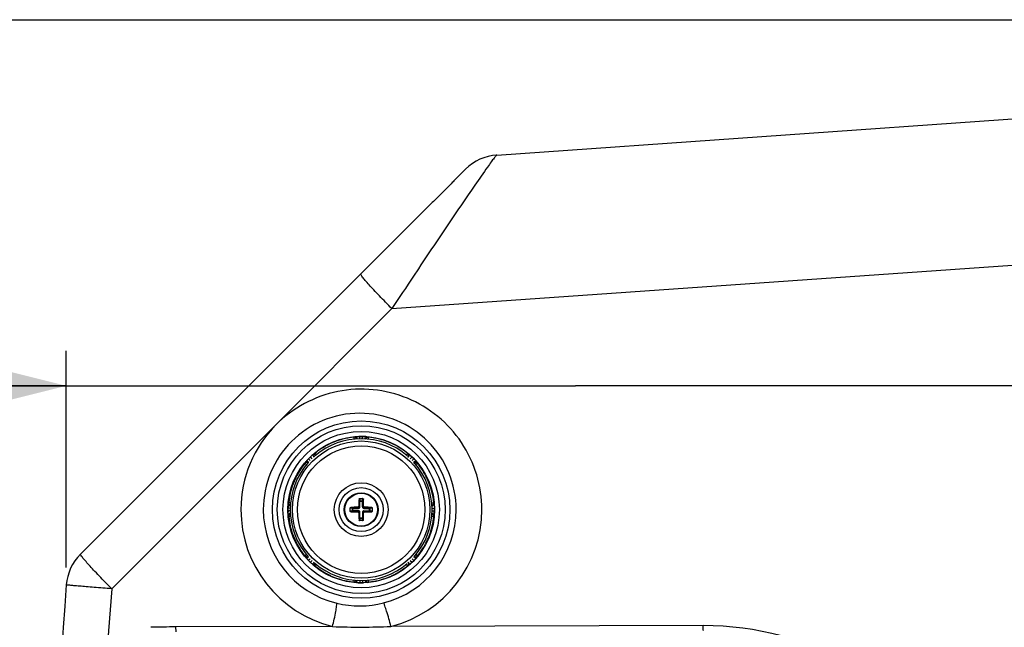
# Paper-space layout '13000537_1' of a CAD drawing. Units: millimetres. Extents: x 0 to 297, y 0 to 210.
# Drawn here: x 131 to 159, y 193 to 210 of the extents above; entities that cross this region are included whole.
import ezdxf

# ---------------------------------------------------------------- set-up
doc = ezdxf.new("R2010")
doc.units = ezdxf.units.MM
doc.header["$LTSCALE"] = 16.335
doc.layers.get('0').update_dxf_attribs({"linetype": 'CONTINUOUS'})
doc.styles.get("Standard").update_dxf_attribs({"font": 'txt', "width": 0.8})
doc.dimstyles.new('DIMSTYLE_2', dxfattribs={"dimtxt": 2, "dimasz": 3, "dimexe": 1, "dimexo": 0.5, "dimgap": 0.5, "dimtad": 1, "dimdec": 1, "dimlfac": 7.142857, "dimdsep": 46, "dimtxsty": 'STANDARD', "dimblk": '_FILLED', "dimblk1": '_FILLED', "dimblk2": '_FILLED', "dimcen": 0.09, "dimadec": 0, "dimazin": 0, "dimtp": 0.5, "dimtm": 0.5, "dimtfac": 1, "dimtdec": 1, "dimtofl": 0, "dimtmove": 0, "dimatfit": 3, "dimldrblk": '_FILLED', "dimfxl": 1, "dimtolj": 1, "dimarcsym": 0})

# ---------------------------------------------------------------- blocks, each defined once
blk = doc.blocks.new('_FILLED')
at = {"color": 0, "linetype": 'BYBLOCK'}
blk.add_solid([(0, 0), (-1, 0.25), (-1, -0.25)], dxfattribs=at)
blk = doc.blocks.new('*D4')
at = {"color": 2, "linetype": 'CONTINUOUS'}
for p, q in [((132.304, 194.309), (132.304, 200.513)), ((161.467, 184.566), (161.467, 200.513)), ((132.304, 199.513), (99.29, 199.513)), ((99.29, 199.513), (146.886, 199.513)), ((166.467, 199.513), (146.886, 199.513)), ((161.467, 199.513), (166.467, 199.513))]:
    blk.add_line(p, q, dxfattribs=at)
at = {"color": 2, "linetype": 'CONTINUOUS', "xscale": 3, "yscale": 3, "zscale": 3}
for p, rotation in [((132.304, 199.513), 359.9999999984), ((161.467, 199.513), 179.9999999958)]:
    blk.add_blockref('_FILLED', p, dxfattribs=dict(at, rotation=rotation))

psp = doc.layouts.new('13000537_1')

# ---------------------------------------------------------------- linework, layer by layer
at = {"color": 7, "linetype": 'CONTINUOUS'}
for p, q in [((0, 210), (297, 210)), ((144.629, 206.124), (163.84, 207.467)), ((143.737, 205.717), (143.403, 205.383)), ((142.705, 204.685), (132.71, 194.69)), ((140.927, 198.054), (140.93, 198.053)), ((139.398, 197.569), (139.401, 197.571)), ((142.35, 197.315), (142.352, 197.313)), ((140.699, 196.281), (140.795, 196.281)), ((138.658, 196.129), (138.66, 196.146)), ((138.66, 196.146), (138.661, 196.149)), ((140.432, 195.918), (140.432, 196.015)), ((141.062, 196.015), (141.062, 195.918)), ((142.836, 195.804), (142.834, 195.787)), ((142.834, 195.787), (142.834, 195.784)), ((140.795, 195.651), (140.699, 195.651)), ((139.145, 194.618), (139.143, 194.62)), ((142.096, 194.364), (142.094, 194.362)), ((140.568, 193.879), (140.565, 193.88))]:
    psp.add_line(p, q, dxfattribs=at)
at = {"color": 9, "linetype": 'CONTINUOUS'}
for p, q in [((141.626, 201.724), (163.84, 203.277)), ((142.385, 202.866), (142.243, 202.652)), ((142.458, 202.975), (142.385, 202.866)), ((141.626, 201.724), (138.312, 198.404)), ((138.312, 198.404), (133.603, 193.7)), ((140.546, 198.042), (140.565, 198.053)), ((140.711, 197.992), (140.71, 198.062)), ((140.783, 197.992), (140.785, 198.062)), ((140.93, 198.053), (140.948, 198.042)), ((139.289, 197.373), (139.239, 197.422)), ((139.341, 197.424), (139.292, 197.475)), ((139.401, 197.571), (139.42, 197.576)), ((139.42, 197.576), (139.423, 197.577)), ((142.075, 197.576), (142.094, 197.571)), ((142.154, 197.424), (142.202, 197.475)), ((142.205, 197.373), (142.255, 197.422)), ((139.137, 197.29), (139.143, 197.313)), ((142.352, 197.313), (142.356, 197.297)), ((142.356, 197.297), (142.357, 197.294)), ((140.694, 196.267), (140.685, 196.267)), ((140.694, 196.267), (140.697, 196.208)), ((140.708, 196.281), (140.711, 196.215)), ((140.783, 196.215), (140.787, 196.281)), ((140.797, 196.208), (140.801, 196.267)), ((140.801, 196.267), (140.81, 196.267)), ((138.722, 196.003), (138.652, 196.004)), ((138.661, 196.149), (138.673, 196.17)), ((140.499, 196.003), (140.432, 196.006)), ((140.446, 196.02), (140.446, 196.029)), ((140.506, 196.017), (140.446, 196.02)), ((140.499, 195.93), (140.499, 196.003)), ((140.499, 196.003), (140.669, 196.003)), ((140.506, 195.916), (140.506, 196.017)), ((140.506, 196.017), (140.669, 196.017)), ((140.653, 196.033), (140.669, 196.017)), ((140.669, 196.003), (140.669, 196.017)), ((140.681, 196.061), (140.697, 196.045)), ((140.697, 196.045), (140.697, 196.208)), ((140.697, 196.208), (140.797, 196.208)), ((140.711, 196.045), (140.697, 196.045)), ((140.711, 196.045), (140.711, 196.215)), ((140.711, 196.215), (140.783, 196.215)), ((140.783, 196.045), (140.783, 196.215)), ((140.783, 196.045), (140.797, 196.045)), ((140.797, 196.208), (140.797, 196.045)), ((140.814, 196.061), (140.797, 196.045)), ((140.842, 196.033), (140.825, 196.017)), ((140.825, 196.003), (140.825, 196.017)), ((140.825, 196.017), (140.988, 196.017)), ((140.825, 196.003), (140.996, 196.003)), ((141.048, 196.02), (140.988, 196.017)), ((140.988, 195.916), (140.988, 196.017)), ((141.062, 196.006), (140.996, 196.003)), ((140.996, 196.003), (140.996, 195.93)), ((141.048, 196.02), (141.048, 196.029)), ((142.773, 196.003), (142.843, 196.004)), ((142.824, 196.165), (142.834, 196.149)), ((138.722, 195.93), (138.652, 195.929)), ((138.673, 195.763), (138.661, 195.784)), ((140.432, 195.927), (140.499, 195.93)), ((140.446, 195.913), (140.506, 195.916)), ((140.446, 195.913), (140.446, 195.904)), ((140.669, 195.93), (140.499, 195.93)), ((140.669, 195.916), (140.506, 195.916)), ((140.653, 195.9), (140.669, 195.916)), ((140.669, 195.93), (140.669, 195.916)), ((140.681, 195.872), (140.697, 195.888)), ((140.694, 195.665), (140.685, 195.665)), ((140.697, 195.725), (140.694, 195.665)), ((140.697, 195.725), (140.697, 195.888)), ((140.711, 195.888), (140.697, 195.888)), ((140.697, 195.725), (140.797, 195.725)), ((140.711, 195.718), (140.708, 195.652)), ((140.711, 195.718), (140.711, 195.888)), ((140.783, 195.718), (140.711, 195.718)), ((140.783, 195.888), (140.783, 195.718)), ((140.783, 195.888), (140.797, 195.888)), ((140.787, 195.652), (140.783, 195.718)), ((140.797, 195.888), (140.797, 195.725)), ((140.814, 195.872), (140.797, 195.888)), ((140.801, 195.665), (140.797, 195.725)), ((140.801, 195.665), (140.81, 195.665)), ((140.825, 195.93), (140.825, 195.916)), ((140.825, 195.93), (140.996, 195.93)), ((140.842, 195.9), (140.825, 195.916)), ((140.988, 195.916), (140.825, 195.916)), ((140.988, 195.916), (141.048, 195.913)), ((140.996, 195.93), (141.062, 195.927)), ((141.048, 195.913), (141.048, 195.904)), ((142.773, 195.93), (142.843, 195.929)), ((142.834, 195.784), (142.824, 195.768)), ((139.138, 194.639), (139.137, 194.643)), ((139.143, 194.62), (139.138, 194.639)), ((139.289, 194.56), (139.239, 194.511)), ((142.205, 194.56), (142.255, 194.511)), ((142.357, 194.639), (142.352, 194.62)), ((139.341, 194.509), (139.292, 194.458)), ((139.423, 194.356), (139.401, 194.362)), ((142.078, 194.358), (142.075, 194.357)), ((142.094, 194.362), (142.078, 194.358)), ((142.154, 194.509), (142.202, 194.458)), ((140.565, 193.88), (140.546, 193.891)), ((140.711, 193.941), (140.71, 193.871)), ((140.783, 193.941), (140.785, 193.871)), ((140.948, 193.891), (140.93, 193.88)), ((139.925, 192.617), (135.442, 192.606)), ((150.537, 192.643), (141.599, 192.621))]:
    psp.add_line(p, q, dxfattribs=at)
for radius in [2.54, 2.403, 2.239, 1.966, 1.826, 0.77, 0.47]:
    psp.add_circle((140.747, 195.966), radius, dxfattribs=at)
at = {"color": 7, "linetype": 'CONTINUOUS'}
for radius in [2.099, 0.63, 0.483]:
    psp.add_circle((140.747, 195.966), radius, dxfattribs=at)
for centre, radius, start, end in [((144.727, 204.727), 1.4, 93.9966, 134.9956), ((144.727, 204.727), 1.4, 94, 135), ((140.747, 195.966), 2.03, 49.5622, 130.4378), ((140.75, 195.963), 2.09, 103.4512, 114.8749), ((140.75, 195.959), 2.093, 99.5408, 103.4385), ((140.748, 195.971), 2.081, 95.5739, 99.5425), ((140.737, 196.4), 1.663, 90.9489, 91.8573), ((140.747, 195.966), 2.096, 88.9757, 91.0243), ((140.758, 196.358), 1.704, 85.9696, 89.0847), ((140.749, 195.97), 2.082, 80.5422, 84.5034), ((140.747, 195.959), 2.093, 76.6442, 80.5439), ((140.747, 195.963), 2.09, 65.1372, 76.631), ((140.746, 195.969), 2.082, 125.8762, 129.4452), ((140.752, 195.961), 2.092, 114.9091, 125.8713), ((140.744, 195.959), 2.094, 50.5407, 65.0918), ((140.434, 196.266), 1.663, 135.9489, 136.8573), ((140.747, 195.966), 2.096, 133.9757, 136.0243), ((140.447, 196.281), 1.661, 133.1427, 134.0521), ((140.527, 196.197), 1.777, 131.0356, 133.1725), ((141.046, 196.28), 1.663, 45.9489, 46.8573), ((140.747, 195.966), 2.096, 43.9757, 46.0243), ((141.062, 196.267), 1.661, 43.1427, 44.0521), ((140.978, 196.187), 1.777, 41.0356, 43.1725), ((140.747, 195.966), 2.03, 138.2606, 221.7394), ((140.755, 195.962), 2.093, 140.6307, 154.1459), ((140.747, 195.966), 2.03, 318.2606, 41.7394), ((140.751, 195.969), 2.082, 36.3861, 39.542), ((140.744, 195.963), 2.091, 25.981, 36.3808), ((140.749, 195.966), 2.086, 154.1701, 159.2769), ((140.745, 195.965), 2.089, 14.1168, 25.9486), ((150.385, 195.973), 9.705, 178.2616, 179.4803), ((140.709, 196.267), 0.0147, 100.9887, 120.6072), ((140.786, 196.267), 0.0147, 59.3928, 79.0113), ((131.363, 195.978), 9.452, 0.5033, 1.7547), ((140.743, 195.965), 2.091, 5.481, 14.106), ((140.393, 195.975), 1.741, 176.0046, 179.0534), ((140.747, 195.966), 2.096, 178.9757, 181.0243), ((140.237, 195.987), 1.585, 174.8645, 176.0341), ((140.447, 196.005), 0.0147, 149.3928, 169.0113), ((140.736, 186.582), 9.452, 90.5033, 91.7547), ((140.754, 186.329), 9.705, 88.2616, 89.4803), ((141.048, 196.005), 0.0147, 10.9887, 30.6072), ((141.18, 195.976), 1.663, 0.9489, 1.8573), ((140.747, 195.966), 2.096, 358.9757, 1.0243), ((140.314, 195.957), 1.663, 180.9489, 181.8573), ((140.447, 195.928), 0.0147, 190.9887, 210.6072), ((140.741, 205.604), 9.705, 268.2616, 269.4803), ((150.132, 195.955), 9.452, 180.5033, 181.7547), ((131.109, 195.96), 9.705, 358.2616, 359.4803), ((140.759, 205.351), 9.452, 270.5033, 271.7547), ((141.048, 195.928), 0.0147, 329.3928, 349.0113), ((140.753, 195.966), 2.081, 350.2306, 354.5332), ((141.258, 195.946), 1.585, 354.8645, 356.0341), ((141.102, 195.958), 1.741, 356.0046, 359.0534), ((140.709, 195.666), 0.0147, 239.3928, 259.0113), ((140.786, 195.666), 0.0147, 280.9887, 300.6072), ((140.744, 195.968), 2.09, 334.1663, 346.0543), ((140.74, 195.968), 2.094, 346.0693, 350.2328), ((140.748, 195.966), 2.085, 200.7284, 205.9268), ((140.753, 195.969), 2.091, 205.9417, 216.2547), ((140.742, 195.971), 2.093, 320.4801, 334.1248), ((133.7, 193.7), 1.4, 135.0001, 175.5657), ((140.746, 195.964), 2.082, 216.26, 219.3909), ((140.517, 195.746), 1.777, 221.0356, 223.1725), ((140.433, 195.666), 1.661, 223.1427, 224.0521), ((140.747, 195.966), 2.096, 223.9757, 226.0243), ((140.448, 195.653), 1.663, 225.9489, 226.8573), ((140.753, 195.974), 2.094, 230.5804, 245.0908), ((140.747, 195.966), 2.03, 229.5622, 310.4378), ((140.745, 195.972), 2.092, 294.908, 305.9017), ((140.751, 195.964), 2.082, 305.9068, 309.4851), ((140.968, 195.736), 1.777, 311.0356, 313.1725), ((141.048, 195.652), 1.661, 313.1427, 314.0521), ((140.747, 195.966), 2.096, 313.9757, 316.0243), ((141.06, 195.667), 1.663, 315.9489, 316.8573), ((140.75, 195.97), 2.09, 245.1358, 256.5878), ((140.747, 195.97), 2.09, 283.4096, 294.8735), ((257.927, 184.066), 126, 175.5656, 184.4344), ((140.75, 195.974), 2.093, 256.6009, 260.4839), ((140.748, 195.963), 2.082, 260.4823, 264.4248), ((140.737, 195.575), 1.704, 265.9696, 269.0847), ((140.747, 195.966), 2.096, 268.9757, 271.0243), ((140.757, 195.533), 1.663, 270.9489, 271.8573), ((140.749, 195.962), 2.081, 275.4952, 279.4835), ((140.747, 195.974), 2.093, 279.4817, 283.3968)]:
    psp.add_arc(centre, radius, start, end, dxfattribs=at)
at = {"color": 9, "linetype": 'CONTINUOUS'}
for centre, radius, start, end in [((432.034, 9.567), 348.225, 146.32497, 146.5083), ((140.753, 195.967), 3.449, 135.042, 180.0016), ((139.446, 197.517), 0.07, 130.0028, 225.0105), ((138.359, 196.479), 1.53, 43.79, 44.5353), ((142.049, 197.517), 0.07, 314.9955, 50.0451), ((139.197, 197.268), 0.07, 44.9955, 140.0451), ((142.298, 197.268), 0.07, 40.0028, 135.0105), ((141.059, 198.576), 1.825, 313.5884, 314.1174), ((140.757, 195.964), 2.094, 159.3108, 174.3693), ((140.753, 195.967), 3.45, 180.0016, 256.1038), ((140.705, 195.967), 2.761, 180.0014, 256.2743), ((140.705, 195.967), 2.761, 284.3477, 359.9986), ((140.754, 195.967), 3.45, 284.1763, 359.9982), ((140.758, 195.969), 2.095, 185.6329, 200.6928), ((139.197, 194.665), 0.07, 220.0028, 315.0105), ((142.298, 194.665), 0.07, 224.9955, 320.0451), ((139.446, 194.416), 0.07, 134.9955, 230.0451), ((139.334, 192.008), 3.61, 41.23, 41.4927), ((142.049, 194.416), 0.07, 310.0028, 45.0105), ((258.018, 184.066), 124.787, 175.57227, 184.42773), ((135.494, 166.316), 26.29, 90.1122, 91.6863), ((140.713, 212.708), 20.106, 267.7541, 272.5257), ((150.558, 184.066), 8.577, 269.8599, 90.1401)]:
    psp.add_arc(centre, radius, start, end, dxfattribs=at)
for points, knots in [([(144.629, 206.124), (144.618, 206.123), (144.595, 206.082), (144.54, 206.025), (144.462, 205.912), (144.4, 205.828), (144.365, 205.778)], [0, 0, 0, 0, 0.076988, 0.272042, 0.582503, 1, 1, 1, 1]), ([(144.365, 205.778), (144.244, 205.608), (143.599, 204.679), (142.969, 203.741), (142.458, 202.975)], [0, 0, 0, 0, 0.185476, 1, 1, 1, 1]), ([(141.626, 201.724), (141.505, 201.845), (141.332, 202.023), (141.116, 202.252), (140.98, 202.398), (140.875, 202.518), (140.791, 202.615), (140.757, 202.668), (140.727, 202.707), (140.734, 202.714)], [0, 0, 0, 0, 0.384797, 0.557098, 0.707389, 0.830412, 0.921967, 0.978691, 1, 1, 1, 1]), ([(144.204, 195.966), (144.204, 196.635), (143.792, 198.004), (142.148, 199.343), (140.04, 199.554), (138.783, 198.876), (138.312, 198.404)], [0, 0, 0, 0, 0.250301, 0.500308, 0.750098, 1, 1, 1, 1]), ([(143.466, 195.966), (143.466, 196.326), (143.322, 197.053), (142.706, 197.971), (141.787, 198.584), (140.705, 198.799), (139.622, 198.584), (138.703, 197.971), (138.088, 197.053), (137.944, 196.326), (137.944, 195.966)], [0, 0, 0, 0, 0.125223, 0.250301, 0.375206, 0.49999, 0.624777, 0.749688, 0.874772, 1, 1, 1, 1]), ([(140.547, 198.037), (140.547, 198.038), (140.546, 198.04), (140.546, 198.042), (140.546, 198.042)], [0, 0, 0, 0, 0.723, 1, 1, 1, 1]), ([(140.551, 197.987), (140.551, 197.993), (140.55, 198.009), (140.549, 198.026), (140.547, 198.037)], [0, 0, 0, 0, 0.338491, 1, 1, 1, 1]), ([(140.948, 198.042), (140.953, 198.041), (140.946, 198.014), (140.95, 198), (140.95, 197.987)], [0, 0, 0, 0, 0.273284, 1, 1, 1, 1]), ([(139.407, 197.557), (139.409, 197.561), (139.414, 197.568), (139.42, 197.574), (139.423, 197.577)], [0, 0, 0, 0, 0.502171, 1, 1, 1, 1]), ([(139.423, 197.577), (139.426, 197.578), (139.435, 197.564), (139.444, 197.559), (139.45, 197.553)], [0, 0, 0, 0, 0.26987, 1, 1, 1, 1]), ([(142.038, 197.533), (142.042, 197.537), (142.053, 197.55), (142.065, 197.563), (142.072, 197.572)], [0, 0, 0, 0, 0.340921, 1, 1, 1, 1]), ([(142.072, 197.572), (142.072, 197.573), (142.073, 197.574), (142.075, 197.575), (142.075, 197.576)], [0, 0, 0, 0, 0.726383, 1, 1, 1, 1]), ([(142.091, 197.556), (142.089, 197.56), (142.084, 197.567), (142.078, 197.573), (142.075, 197.576)], [0, 0, 0, 0, 0.502168, 1, 1, 1, 1]), ([(139.139, 197.289), (139.138, 197.289), (139.138, 197.289), (139.137, 197.29), (139.137, 197.29)], [0, 0, 0, 0, 0.72088, 1, 1, 1, 1]), ([(139.178, 197.254), (139.174, 197.258), (139.16, 197.27), (139.148, 197.282), (139.139, 197.289)], [0, 0, 0, 0, 0.357077, 1, 1, 1, 1]), ([(142.357, 197.294), (142.358, 197.291), (142.342, 197.282), (142.336, 197.272), (142.33, 197.266)], [0, 0, 0, 0, 0.270482, 1, 1, 1, 1]), ([(142.337, 197.311), (142.341, 197.309), (142.348, 197.304), (142.354, 197.297), (142.357, 197.294)], [0, 0, 0, 0, 0.502163, 1, 1, 1, 1]), ([(138.663, 196.123), (138.662, 196.127), (138.66, 196.136), (138.66, 196.145), (138.661, 196.149)], [0, 0, 0, 0, 0.502146, 1, 1, 1, 1]), ([(138.673, 196.17), (138.676, 196.174), (138.698, 196.165), (138.714, 196.169), (138.728, 196.169)], [0, 0, 0, 0, 0.270063, 1, 1, 1, 1]), ([(140.499, 196.003), (140.499, 196.006), (140.5, 196.011), (140.504, 196.016), (140.506, 196.017)], [0, 0, 0, 0, 0.596523, 1, 1, 1, 1]), ([(140.669, 196.003), (140.675, 196.003), (140.686, 196.005), (140.7, 196.014), (140.709, 196.028), (140.711, 196.039), (140.711, 196.045)], [0, 0, 0, 0, 0.249984, 0.499914, 0.7499, 1, 1, 1, 1]), ([(140.669, 196.017), (140.676, 196.017), (140.691, 196.022), (140.697, 196.037), (140.697, 196.045)], [0, 0, 0, 0, 0.499917, 1, 1, 1, 1]), ([(140.697, 196.208), (140.697, 196.21), (140.703, 196.214), (140.708, 196.215), (140.711, 196.215)], [0, 0, 0, 0, 0.403479, 1, 1, 1, 1]), ([(140.783, 196.215), (140.787, 196.215), (140.792, 196.214), (140.797, 196.21), (140.797, 196.208)], [0, 0, 0, 0, 0.596523, 1, 1, 1, 1]), ([(140.783, 196.045), (140.783, 196.039), (140.786, 196.028), (140.795, 196.014), (140.809, 196.005), (140.82, 196.003), (140.825, 196.003)], [0, 0, 0, 0, 0.249984, 0.499914, 0.7499, 1, 1, 1, 1]), ([(140.797, 196.045), (140.797, 196.037), (140.803, 196.022), (140.818, 196.017), (140.825, 196.017)], [0, 0, 0, 0, 0.499917, 1, 1, 1, 1]), ([(140.988, 196.017), (140.991, 196.016), (140.995, 196.011), (140.995, 196.006), (140.996, 196.003)], [0, 0, 0, 0, 0.403479, 1, 1, 1, 1]), ([(142.768, 196.163), (142.782, 196.164), (142.8, 196.161), (142.82, 196.167), (142.824, 196.165)], [0, 0, 0, 0, 0.73064, 1, 1, 1, 1]), ([(142.831, 196.123), (142.832, 196.127), (142.834, 196.136), (142.834, 196.145), (142.834, 196.149)], [0, 0, 0, 0, 0.502146, 1, 1, 1, 1]), ([(138.663, 195.81), (138.662, 195.806), (138.66, 195.797), (138.66, 195.788), (138.661, 195.784)], [0, 0, 0, 0, 0.502146, 1, 1, 1, 1]), ([(138.728, 195.764), (138.714, 195.764), (138.698, 195.768), (138.676, 195.759), (138.673, 195.763)], [0, 0, 0, 0, 0.729925, 1, 1, 1, 1]), ([(140.506, 195.916), (140.504, 195.917), (140.5, 195.922), (140.499, 195.927), (140.499, 195.93)], [0, 0, 0, 0, 0.403479, 1, 1, 1, 1]), ([(140.711, 195.888), (140.711, 195.894), (140.709, 195.905), (140.7, 195.919), (140.686, 195.928), (140.675, 195.93), (140.669, 195.93)], [0, 0, 0, 0, 0.249984, 0.499914, 0.7499, 1, 1, 1, 1]), ([(140.697, 195.888), (140.697, 195.896), (140.691, 195.911), (140.676, 195.916), (140.669, 195.916)], [0, 0, 0, 0, 0.499917, 1, 1, 1, 1]), ([(140.711, 195.718), (140.708, 195.718), (140.703, 195.719), (140.697, 195.723), (140.697, 195.725)], [0, 0, 0, 0, 0.596523, 1, 1, 1, 1]), ([(140.825, 195.93), (140.82, 195.93), (140.809, 195.928), (140.795, 195.919), (140.786, 195.905), (140.783, 195.894), (140.783, 195.888)], [0, 0, 0, 0, 0.249984, 0.499914, 0.7499, 1, 1, 1, 1]), ([(140.797, 195.725), (140.797, 195.723), (140.792, 195.719), (140.787, 195.718), (140.783, 195.718)], [0, 0, 0, 0, 0.403479, 1, 1, 1, 1]), ([(140.825, 195.916), (140.818, 195.916), (140.803, 195.911), (140.797, 195.896), (140.797, 195.888)], [0, 0, 0, 0, 0.499917, 1, 1, 1, 1]), ([(140.996, 195.93), (140.995, 195.927), (140.995, 195.922), (140.991, 195.917), (140.988, 195.916)], [0, 0, 0, 0, 0.596523, 1, 1, 1, 1]), ([(142.824, 195.768), (142.82, 195.766), (142.8, 195.772), (142.782, 195.769), (142.768, 195.77)], [0, 0, 0, 0, 0.269365, 1, 1, 1, 1]), ([(142.831, 195.81), (142.832, 195.806), (142.834, 195.797), (142.834, 195.788), (142.834, 195.784)], [0, 0, 0, 0, 0.502146, 1, 1, 1, 1]), ([(133.603, 193.7), (133.482, 193.822), (133.308, 193.999), (133.092, 194.228), (132.956, 194.375), (132.851, 194.495), (132.767, 194.592), (132.734, 194.644), (132.704, 194.684), (132.71, 194.69)], [0, 0, 0, 0, 0.384837, 0.557041, 0.707354, 0.83048, 0.921952, 0.978714, 1, 1, 1, 1]), ([(139.137, 194.643), (139.142, 194.642), (139.153, 194.663), (139.168, 194.67), (139.178, 194.678)], [0, 0, 0, 0, 0.26919, 1, 1, 1, 1]), ([(142.317, 194.679), (142.327, 194.67), (142.335, 194.656), (142.358, 194.644), (142.357, 194.639)], [0, 0, 0, 0, 0.728519, 1, 1, 1, 1]), ([(142.337, 194.622), (142.341, 194.624), (142.348, 194.629), (142.354, 194.635), (142.357, 194.639)], [0, 0, 0, 0, 0.502168, 1, 1, 1, 1]), ([(139.407, 194.376), (139.409, 194.372), (139.414, 194.365), (139.42, 194.359), (139.423, 194.356)], [0, 0, 0, 0, 0.502172, 1, 1, 1, 1]), ([(139.464, 194.394), (139.454, 194.385), (139.441, 194.378), (139.428, 194.354), (139.423, 194.356)], [0, 0, 0, 0, 0.728071, 1, 1, 1, 1]), ([(142.075, 194.357), (142.076, 194.36), (142.06, 194.37), (142.056, 194.38), (142.049, 194.387)], [0, 0, 0, 0, 0.267449, 1, 1, 1, 1]), ([(142.091, 194.377), (142.089, 194.373), (142.084, 194.366), (142.078, 194.36), (142.075, 194.357)], [0, 0, 0, 0, 0.502165, 1, 1, 1, 1]), ([(133.603, 193.7), (133.435, 193.713), (133.192, 193.732), (132.884, 193.757), (132.691, 193.773), (132.534, 193.787), (132.426, 193.795), (132.364, 193.802), (132.331, 193.803), (132.318, 193.809), (132.304, 193.806), (132.304, 193.809)], [0, 0, 0, 0, 0.387767, 0.560677, 0.711154, 0.834029, 0.925147, 0.957632, 0.981041, 0.995212, 1, 1, 1, 1]), ([(140.546, 193.891), (140.551, 193.892), (140.544, 193.919), (140.55, 193.932), (140.551, 193.946)], [0, 0, 0, 0, 0.269629, 1, 1, 1, 1]), ([(140.95, 193.946), (140.95, 193.933), (140.946, 193.919), (140.953, 193.892), (140.948, 193.891)], [0, 0, 0, 0, 0.726643, 1, 1, 1, 1]), ([(139.925, 192.617), (139.96, 192.761), (140.006, 192.955), (140.041, 193.178), (140.053, 193.257), (140.049, 193.285)], [0, 0, 0, 0, 0.651458, 0.877591, 1, 1, 1, 1]), ([(141.599, 192.621), (141.562, 192.769), (141.509, 192.969), (141.433, 193.19), (141.406, 193.268), (141.389, 193.292)], [0, 0, 0, 0, 0.650288, 0.877484, 1, 1, 1, 1]), ([(135.452, 192.466), (135.448, 192.468), (135.449, 192.487), (135.441, 192.529), (135.442, 192.574), (135.442, 192.606)], [0, 0, 0, 0, 0.089422, 0.308182, 1, 1, 1, 1]), ([(150.547, 192.503), (150.544, 192.505), (150.544, 192.524), (150.536, 192.565), (150.538, 192.611), (150.537, 192.643)], [0, 0, 0, 0, 0.089422, 0.308182, 1, 1, 1, 1])]:
    psp.add_open_spline(points, degree=3, knots=knots, dxfattribs=at)
at = {"color": 7, "linetype": 'CONTINUOUS'}
for points, knots in [([(143.403, 205.383), (143.387, 205.366), (143.286, 205.261), (143.183, 205.157), (143.096, 205.071)], [0, 0, 0, 0, 0.160061, 1, 1, 1, 1]), ([(143.096, 205.071), (143.065, 205.041), (142.935, 204.912), (142.804, 204.784), (142.705, 204.685)], [0, 0, 0, 0, 0.234958, 1, 1, 1, 1]), ([(140.565, 198.053), (140.574, 198.061), (140.619, 198.051), (140.656, 198.06), (140.683, 198.061)], [0, 0, 0, 0, 0.296023, 1, 1, 1, 1]), ([(140.877, 198.058), (140.883, 198.057), (140.9, 198.056), (140.916, 198.055), (140.927, 198.054)], [0, 0, 0, 0, 0.349963, 1, 1, 1, 1]), ([(139.143, 197.313), (139.144, 197.325), (139.183, 197.35), (139.202, 197.382), (139.221, 197.403)], [0, 0, 0, 0, 0.296023, 1, 1, 1, 1]), ([(139.36, 197.537), (139.365, 197.541), (139.377, 197.552), (139.39, 197.563), (139.398, 197.569)], [0, 0, 0, 0, 0.349943, 1, 1, 1, 1]), ([(142.094, 197.571), (142.105, 197.57), (142.131, 197.531), (142.163, 197.512), (142.183, 197.493)], [0, 0, 0, 0, 0.296023, 1, 1, 1, 1]), ([(142.318, 197.353), (142.322, 197.349), (142.333, 197.336), (142.343, 197.324), (142.35, 197.315)], [0, 0, 0, 0, 0.349943, 1, 1, 1, 1]), ([(140.685, 196.267), (140.685, 196.271), (140.688, 196.278), (140.695, 196.281), (140.699, 196.281)], [0, 0, 0, 0, 0.491403, 1, 1, 1, 1]), ([(140.701, 196.279), (140.699, 196.278), (140.696, 196.275), (140.694, 196.27), (140.694, 196.267)], [0, 0, 0, 0, 0.515322, 1, 1, 1, 1]), ([(140.801, 196.267), (140.8, 196.27), (140.799, 196.275), (140.795, 196.278), (140.793, 196.279)], [0, 0, 0, 0, 0.484678, 1, 1, 1, 1]), ([(140.795, 196.281), (140.799, 196.281), (140.807, 196.278), (140.81, 196.271), (140.81, 196.267)], [0, 0, 0, 0, 0.508708, 1, 1, 1, 1]), ([(140.432, 196.015), (140.432, 196.018), (140.435, 196.026), (140.443, 196.029), (140.446, 196.029)], [0, 0, 0, 0, 0.508708, 1, 1, 1, 1]), ([(140.446, 196.02), (140.444, 196.02), (140.439, 196.018), (140.436, 196.015), (140.434, 196.012)], [0, 0, 0, 0, 0.484678, 1, 1, 1, 1]), ([(140.653, 196.033), (140.66, 196.033), (140.674, 196.039), (140.68, 196.054), (140.681, 196.061)], [0, 0, 0, 0, 0.500024, 1, 1, 1, 1]), ([(140.814, 196.061), (140.814, 196.054), (140.82, 196.039), (140.835, 196.033), (140.842, 196.033)], [0, 0, 0, 0, 0.499981, 1, 1, 1, 1]), ([(141.048, 196.029), (141.052, 196.029), (141.059, 196.026), (141.062, 196.018), (141.062, 196.015)], [0, 0, 0, 0, 0.491403, 1, 1, 1, 1]), ([(141.06, 196.012), (141.059, 196.015), (141.055, 196.018), (141.051, 196.02), (141.048, 196.02)], [0, 0, 0, 0, 0.515322, 1, 1, 1, 1]), ([(142.834, 196.149), (142.842, 196.14), (142.832, 196.094), (142.841, 196.058), (142.842, 196.03)], [0, 0, 0, 0, 0.296023, 1, 1, 1, 1]), ([(138.661, 195.784), (138.653, 195.793), (138.663, 195.839), (138.653, 195.875), (138.653, 195.903)], [0, 0, 0, 0, 0.296023, 1, 1, 1, 1]), ([(140.446, 195.904), (140.443, 195.904), (140.435, 195.907), (140.432, 195.915), (140.432, 195.918)], [0, 0, 0, 0, 0.491403, 1, 1, 1, 1]), ([(140.434, 195.921), (140.436, 195.918), (140.439, 195.915), (140.444, 195.913), (140.446, 195.913)], [0, 0, 0, 0, 0.515322, 1, 1, 1, 1]), ([(140.681, 195.872), (140.68, 195.879), (140.674, 195.894), (140.66, 195.9), (140.653, 195.9)], [0, 0, 0, 0, 0.499981, 1, 1, 1, 1]), ([(140.699, 195.651), (140.695, 195.651), (140.688, 195.655), (140.685, 195.662), (140.685, 195.665)], [0, 0, 0, 0, 0.508708, 1, 1, 1, 1]), ([(140.694, 195.665), (140.694, 195.663), (140.696, 195.658), (140.699, 195.655), (140.701, 195.654)], [0, 0, 0, 0, 0.484678, 1, 1, 1, 1]), ([(140.793, 195.654), (140.795, 195.655), (140.799, 195.658), (140.8, 195.663), (140.801, 195.665)], [0, 0, 0, 0, 0.515322, 1, 1, 1, 1]), ([(140.81, 195.665), (140.81, 195.662), (140.807, 195.655), (140.799, 195.651), (140.795, 195.651)], [0, 0, 0, 0, 0.491403, 1, 1, 1, 1]), ([(140.842, 195.9), (140.835, 195.9), (140.82, 195.894), (140.814, 195.879), (140.814, 195.872)], [0, 0, 0, 0, 0.500024, 1, 1, 1, 1]), ([(141.048, 195.913), (141.051, 195.913), (141.055, 195.915), (141.059, 195.918), (141.06, 195.921)], [0, 0, 0, 0, 0.484678, 1, 1, 1, 1]), ([(141.062, 195.918), (141.062, 195.915), (141.059, 195.907), (141.052, 195.904), (141.048, 195.904)], [0, 0, 0, 0, 0.508708, 1, 1, 1, 1]), ([(139.176, 194.58), (139.173, 194.584), (139.162, 194.597), (139.151, 194.609), (139.145, 194.618)], [0, 0, 0, 0, 0.349943, 1, 1, 1, 1]), ([(142.352, 194.62), (142.351, 194.608), (142.312, 194.583), (142.293, 194.551), (142.274, 194.53)], [0, 0, 0, 0, 0.296023, 1, 1, 1, 1]), ([(139.401, 194.362), (139.389, 194.363), (139.364, 194.402), (139.332, 194.421), (139.311, 194.44)], [0, 0, 0, 0, 0.296023, 1, 1, 1, 1]), ([(142.134, 194.396), (142.13, 194.392), (142.117, 194.381), (142.105, 194.37), (142.096, 194.364)], [0, 0, 0, 0, 0.349943, 1, 1, 1, 1]), ([(140.617, 193.875), (140.611, 193.876), (140.595, 193.877), (140.578, 193.878), (140.568, 193.879)], [0, 0, 0, 0, 0.349963, 1, 1, 1, 1]), ([(140.93, 193.88), (140.921, 193.872), (140.875, 193.882), (140.839, 193.873), (140.811, 193.872)], [0, 0, 0, 0, 0.296023, 1, 1, 1, 1])]:
    psp.add_open_spline(points, degree=3, knots=knots, dxfattribs=at)
at = {"color": 9, "linetype": 'CONTINUOUS'}
for points in [[(140.618, 197.998), (140.608, 198.024), (140.574, 198.045), (140.546, 198.042)], [(140.623, 198.03), (140.609, 198.046), (140.586, 198.055), (140.565, 198.053)], [(140.641, 197.983), (140.641, 198), (140.634, 198.018), (140.623, 198.03)], [(140.853, 197.983), (140.853, 198), (140.86, 198.018), (140.872, 198.03)], [(140.872, 198.03), (140.886, 198.046), (140.909, 198.055), (140.93, 198.053)], [(140.876, 197.998), (140.886, 198.024), (140.92, 198.045), (140.948, 198.042)], [(139.406, 197.49), (139.396, 197.51), (139.396, 197.538), (139.407, 197.557)], [(142.08, 197.472), (142.1, 197.492), (142.105, 197.532), (142.091, 197.556)], [(139.168, 197.312), (139.156, 197.308), (139.145, 197.3), (139.137, 197.29)], [(139.223, 197.307), (139.207, 197.316), (139.186, 197.318), (139.168, 197.312)], [(142.253, 197.299), (142.273, 197.319), (142.312, 197.324), (142.337, 197.311)], [(138.683, 196.091), (138.674, 196.099), (138.667, 196.111), (138.663, 196.123)], [(138.68, 196.132), (138.674, 196.144), (138.672, 196.157), (138.673, 196.17)], [(138.717, 196.098), (138.701, 196.104), (138.687, 196.117), (138.68, 196.132)], [(138.73, 196.073), (138.714, 196.073), (138.696, 196.08), (138.683, 196.091)], [(142.764, 196.073), (142.781, 196.073), (142.799, 196.08), (142.811, 196.091)], [(142.78, 196.093), (142.796, 196.099), (142.81, 196.112), (142.817, 196.127)], [(142.811, 196.091), (142.821, 196.099), (142.828, 196.111), (142.831, 196.123)], [(142.817, 196.127), (142.823, 196.139), (142.826, 196.152), (142.824, 196.165)], [(138.683, 195.842), (138.674, 195.834), (138.667, 195.822), (138.663, 195.81)], [(138.68, 195.801), (138.674, 195.789), (138.672, 195.776), (138.673, 195.763)], [(138.717, 195.835), (138.701, 195.829), (138.687, 195.816), (138.68, 195.801)], [(138.73, 195.86), (138.714, 195.86), (138.696, 195.853), (138.683, 195.842)], [(142.764, 195.86), (142.781, 195.86), (142.799, 195.853), (142.811, 195.842)], [(142.78, 195.84), (142.796, 195.834), (142.81, 195.821), (142.817, 195.806)], [(142.811, 195.842), (142.821, 195.834), (142.828, 195.822), (142.831, 195.81)], [(142.817, 195.806), (142.823, 195.794), (142.826, 195.781), (142.824, 195.768)], [(139.168, 194.621), (139.156, 194.625), (139.145, 194.633), (139.137, 194.643)], [(139.223, 194.626), (139.207, 194.617), (139.186, 194.615), (139.168, 194.621)], [(142.253, 194.634), (142.273, 194.614), (142.312, 194.608), (142.337, 194.622)], [(139.406, 194.443), (139.396, 194.423), (139.396, 194.395), (139.407, 194.376)], [(142.08, 194.461), (142.099, 194.441), (142.105, 194.401), (142.091, 194.377)], [(140.618, 193.935), (140.608, 193.909), (140.574, 193.888), (140.546, 193.891)], [(140.623, 193.903), (140.609, 193.887), (140.586, 193.878), (140.565, 193.88)], [(140.641, 193.95), (140.641, 193.933), (140.634, 193.915), (140.623, 193.903)], [(140.853, 193.95), (140.853, 193.933), (140.86, 193.915), (140.872, 193.903)], [(140.872, 193.903), (140.886, 193.887), (140.909, 193.878), (140.93, 193.88)], [(140.876, 193.935), (140.886, 193.909), (140.92, 193.888), (140.948, 193.891)], [(140.049, 193.285), (140.483, 193.179), (140.956, 193.181), (141.389, 193.292)]]:
    psp.add_open_spline(points, degree=3, dxfattribs=at)

# ---------------------------------------------------------------- dimensions: what is measured, and where the dimension line sits
at = {"color": 2, "linetype": 'CONTINUOUS'}
dim = psp.add_linear_dim(base=(161.467, 199.513), p1=(132.304, 193.809), p2=(161.467, 184.066), angle=360, dimstyle='DIMSTYLE_2', dxfattribs=at)
dim.commit()
dim.dimension.update_dxf_attribs({"geometry": '*D4', "text_midpoint": (99.29, 199.513), "dimtype": 160})

doc.saveas('drawing.dxf')
